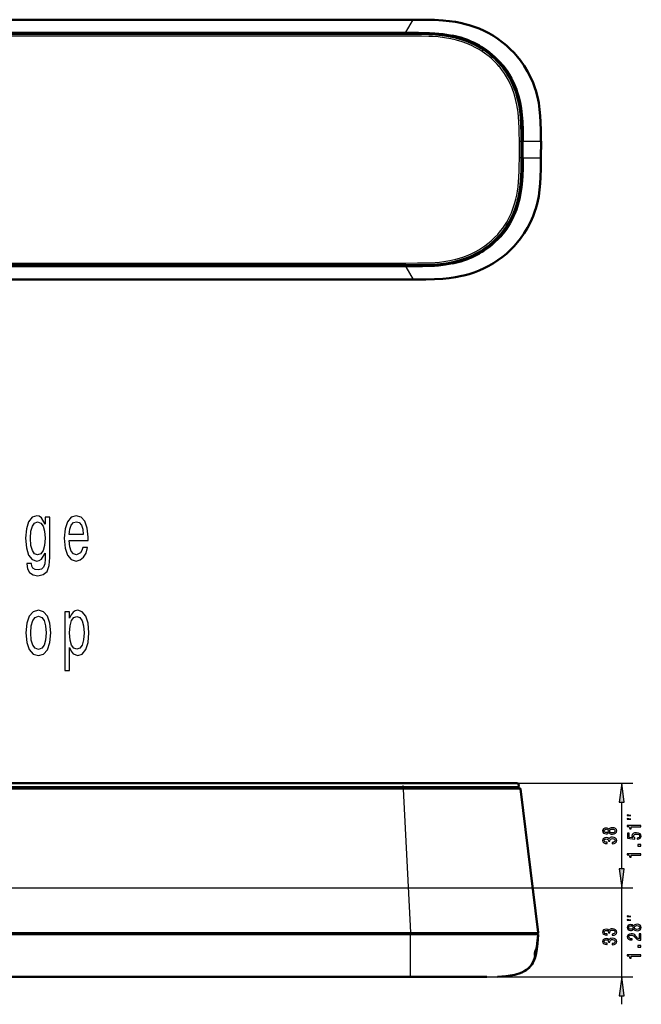
# Model space of a CAD drawing. Extents: x 0 to 1189, y 0 to 841.
# Drawn here: x 327 to 441, y 270 to 450 of the extents above; entities that cross this region are included whole.
import ezdxf

# ---------------------------------------------------------------- set-up
doc = ezdxf.new("R2010")
doc.units = 0

msp = doc.modelspace()

# ---------------------------------------------------------------- linework, layer by layer
at = {"color": 7, "lineweight": 25}
for p, q in [((397.83, 449.86), (70.6, 449.86)), ((397.51, 447.56), (398.85, 449.86)), ((398.85, 449.86), (397.83, 449.86)), ((408.16, 449.13), (408.13, 449.13)), ((71.94, 447.56), (397.51, 447.56)), ((397.51, 447.46), (71.94, 447.46)), ((397.5, 446.85), (71.94, 446.85)), ((406.02, 447.04), (406.03, 447.04)), ((410.96, 445.08), (411.01, 445.17)), ((411.01, 445.17), (411.02, 445.16)), ((411.47, 444.05), (411.69, 444.39)), ((417.94, 443.06), (417.93, 443.07)), ((414.55, 441.32), (414.86, 441.58)), ((417.77, 437.15), (417.77, 437.14)), ((421.25, 436.91), (421.25, 436.91)), ((418.27, 427.64), (418.67, 427.64)), ((418.88, 427.64), (418.98, 427.65)), ((418.98, 427.65), (422.21, 427.65)), ((422.21, 427.65), (422.21, 427.65)), ((418.67, 424.59), (418.27, 424.6)), ((418.88, 424.59), (418.98, 424.59)), ((418.98, 424.59), (422.21, 424.59)), ((422.21, 424.59), (422.21, 424.59)), ((421.25, 415.32), (421.25, 415.33)), ((411.01, 407.07), (410.96, 407.16)), ((411.02, 407.08), (411.01, 407.07)), ((411.05, 407.09), (411.02, 407.08)), ((71.94, 405.38), (397.5, 405.38)), ((406.07, 405.21), (406.02, 405.2)), ((71.94, 404.77), (397.51, 404.77)), ((397.51, 404.67), (71.94, 404.67)), ((397.51, 404.67), (398.85, 402.38)), ((302.68, 402.38), (398.85, 402.38)), ((408.13, 403.1), (408.15, 403.11)), ((396.99, 309.63), (71.43, 309.63)), ((396.99, 309.63), (396.99, 309.86)), ((405.5, 309.63), (396.99, 309.63)), ((396.99, 309.63), (396.99, 309.31)), ((397.49, 310.26), (438.99, 310.26)), ((407.35, 309.63), (405.5, 309.63)), ((407.4, 309.63), (407.35, 309.63)), ((409.46, 309.63), (407.4, 309.63)), ((409.36, 309.31), (409.46, 309.63)), ((411.28, 309.63), (409.46, 309.63)), ((411.16, 309.31), (411.28, 309.63)), ((414.38, 309.63), (411.28, 309.63)), ((414.21, 309.31), (414.38, 309.63)), ((417.24, 309.63), (414.38, 309.63)), ((417.05, 309.31), (417.27, 309.63)), ((417.25, 309.63), (417.24, 309.63)), ((417.27, 309.63), (417.25, 309.63)), ((418.09, 309.63), (417.27, 309.63)), ((418.09, 309.63), (417.86, 309.31)), ((418.09, 309.63), (418.09, 309.63)), ((397, 309.22), (71.43, 309.22)), ((405.51, 309.22), (397, 309.22)), ((397, 309.22), (398.34, 282.97)), ((405.57, 309.22), (405.51, 309.22)), ((407.59, 309.22), (405.57, 309.22)), ((410.5, 309.22), (407.59, 309.22)), ((410.52, 309.22), (410.5, 309.22)), ((410.54, 309.22), (410.52, 309.22)), ((417.27, 309.23), (410.54, 309.22)), ((418.47, 309.23), (417.27, 309.23)), ((418.48, 309.23), (418.47, 309.23)), ((418.47, 309.23), (421.7, 282.98)), ((436.99, 294.6), (436.99, 306.79)), ((436.99, 294.6), (436.99, 296.13)), ((291.14, 291.13), (438.99, 291.13)), ((291.14, 291.13), (438.99, 291.13)), ((436.99, 274.86), (436.99, 291.13)), ((302.17, 282.97), (398.34, 282.97)), ((398.34, 282.97), (407.63, 282.97)), ((398.34, 282.97), (398.34, 282.86)), ((407.63, 282.97), (407.64, 282.97)), ((407.64, 282.97), (409.9, 282.97)), ((409.9, 282.97), (413.04, 282.97)), ((413.04, 282.97), (417.43, 282.97)), ((417.43, 282.97), (420.74, 282.98)), ((420.74, 282.98), (420.74, 282.98)), ((420.74, 282.98), (421.7, 282.98)), ((421.41, 282.69), (421.41, 282.86)), ((421.7, 282.98), (421.7, 282.98)), ((397.32, 282.58), (302.16, 282.58)), ((398.35, 282.58), (397.32, 282.58)), ((409.86, 282.57), (398.35, 282.58)), ((409.87, 282.57), (409.86, 282.57)), ((421.55, 280.99), (421.56, 281.16)), ((421.69, 282.58), (421.69, 282.58)), ((421.36, 279.79), (421.36, 279.79)), ((365.4, 274.86), (365.34, 274.86)), ((366.15, 274.86), (365.38, 274.86)), ((369.67, 274.86), (438.99, 274.86)), ((373.84, 274.87), (373.84, 274.87)), ((373.84, 274.87), (373.84, 274.86)), ((397.28, 274.87), (397.28, 274.86)), ((436.99, 269.86), (436.99, 271.39))]:
    msp.add_line(p, q, dxfattribs=at)
at = {"color": 7, "lineweight": 50}
for p, q in [((397.83, 449.86), (70.6, 449.86)), ((398.85, 449.86), (397.83, 449.86)), ((71.94, 447.25), (397.5, 447.25)), ((397.5, 404.98), (71.94, 404.98)), ((302.68, 402.38), (398.85, 402.38)), ((71.43, 310.26), (396.99, 310.26)), ((396.99, 310.26), (407.25, 310.26)), ((407.25, 310.26), (416.93, 310.26)), ((416.93, 310.26), (417.76, 310.26)), ((417.77, 310.26), (417.76, 310.26)), ((417.87, 309.31), (418.09, 309.63)), ((71.43, 309.31), (397, 309.31)), ((397, 309.31), (405.49, 309.31)), ((405.49, 309.31), (410.45, 309.31)), ((410.45, 309.31), (417.17, 309.31)), ((417.17, 309.31), (418.37, 309.31)), ((418.37, 309.31), (418.38, 309.31)), ((421.7, 282.98), (418.48, 309.23)), ((302.16, 282.69), (397.32, 282.69)), ((398.34, 282.86), (302.17, 282.86)), ((398.35, 282.86), (302.21, 282.86)), ((333.03, 282.86), (333.1, 282.86)), ((397.32, 282.69), (398.35, 282.69)), ((407.6, 282.86), (398.34, 282.86)), ((421.41, 282.86), (398.35, 282.86)), ((398.35, 282.69), (407.61, 282.69)), ((417.35, 282.86), (407.6, 282.86)), ((407.61, 282.69), (409.82, 282.69)), ((409.74, 282.86), (409.74, 282.86)), ((409.82, 282.69), (417.31, 282.69)), ((410.64, 282.86), (410.65, 282.86)), ((411.44, 282.86), (411.29, 282.86)), ((417.31, 282.69), (421.59, 282.69)), ((420.65, 282.86), (417.35, 282.86)), ((421.6, 282.86), (420.65, 282.86)), ((421.41, 282.86), (421.42, 282.86)), ((421.42, 282.69), (421.42, 282.86)), ((421.59, 282.69), (421.59, 282.69)), ((421.6, 282.86), (421.6, 282.86)), ((421.55, 280.99), (421.56, 281.16)), ((421.27, 279.02), (421.25, 278.96)), ((421.27, 279.01), (421.25, 278.93)), ((421.28, 279.08), (421.27, 279.03)), ((421.27, 279.02), (421.27, 279.03)), ((421.31, 279.25), (421.28, 279.08)), ((421.29, 279.26), (421.31, 279.25)), ((421.29, 279.26), (421.31, 279.25)), ((421.29, 279.25), (421.3, 279.25)), ((421.31, 279.22), (421.29, 279.13)), ((421.3, 279.25), (421.31, 279.25)), ((421.31, 279.25), (421.31, 279.25)), ((421.31, 279.25), (421.31, 279.25)), ((421.33, 279.53), (421.36, 279.53)), ((421.33, 279.53), (421.36, 279.53)), ((421.33, 279.53), (421.36, 279.53)), ((421.33, 279.53), (421.37, 279.53)), ((421.36, 279.53), (421.37, 279.53)), ((421.36, 279.53), (421.36, 279.53)), ((421.38, 279.59), (421.37, 279.53)), ((421.42, 279.87), (421.41, 279.83)), ((421.41, 279.83), (421.41, 279.82)), ((421.42, 279.99), (421.45, 280.18)), ((421.43, 279.99), (421.42, 279.87)), ((421.45, 280.15), (421.43, 279.99)), ((421.46, 280.18), (421.45, 280.16)), ((421.45, 280.16), (421.45, 280.15)), ((421.18, 278.65), (421.15, 278.58)), ((421.2, 278.72), (421.18, 278.66)), ((421.18, 278.65), (421.18, 278.66)), ((421.24, 278.96), (421.24, 278.96)), ((365.34, 274.86), (301.96, 274.86)), ((362.33, 274.86), (362.33, 274.86)), ((362.38, 274.86), (362.33, 274.86)), ((362.51, 274.86), (362.38, 274.86)), ((362.77, 274.86), (362.51, 274.86)), ((363.68, 274.86), (362.77, 274.86)), ((365.12, 274.86), (363.68, 274.86)), ((366.99, 274.86), (365.12, 274.86)), ((373.84, 274.87), (365.34, 274.86)), ((365.38, 274.86), (365.34, 274.86)), ((366.25, 274.86), (365.38, 274.86)), ((369.17, 274.86), (366.99, 274.86)), ((370.32, 274.86), (369.17, 274.86)), ((371.49, 274.86), (370.32, 274.86)), ((372.66, 274.86), (371.49, 274.86)), ((373.25, 274.86), (372.66, 274.86)), ((373.84, 274.86), (373.25, 274.86)), ((373.84, 274.87), (397.28, 274.87)), ((397.28, 274.86), (373.84, 274.86)), ((397.32, 274.87), (397.28, 274.87)), ((397.87, 274.86), (397.28, 274.86)), ((398.34, 274.87), (397.31, 274.87)), ((398.46, 274.86), (397.87, 274.86)), ((399.64, 274.86), (398.46, 274.86)), ((400.81, 274.86), (399.64, 274.86)), ((401.96, 274.86), (400.81, 274.86)), ((404.14, 274.86), (401.96, 274.86)), ((406.01, 274.86), (404.14, 274.86)), ((407.45, 274.86), (406.01, 274.86)), ((408.35, 274.86), (407.45, 274.86)), ((408.6, 274.86), (408.35, 274.86)), ((408.74, 274.86), (408.6, 274.86)), ((408.78, 274.86), (408.74, 274.86)), ((408.79, 274.86), (408.78, 274.86)), ((412.26, 274.86), (408.83, 274.87)), ((412.17, 274.87), (412.26, 274.86))]:
    msp.add_line(p, q, dxfattribs=at)
at = {"color": 7, "lineweight": 25}
for points in [[(408.13, 449.13), (407.29, 449.33), (406.45, 449.48), (405.41, 449.63), (404.35, 449.73), (403.01, 449.81), (401.97, 449.84), (399.78, 449.86), (398.85, 449.86)], [(411.47, 444.05), (410.9, 444.41), (410.32, 444.74), (409.5, 445.15), (408.67, 445.51), (407.81, 445.82), (406.78, 446.13), (405.73, 446.37), (404.57, 446.57), (403.4, 446.71), (402.39, 446.78), (401.71, 446.81), (400.36, 446.84), (399.41, 446.85), (397.5, 446.85)], [(397.51, 447.56), (399.82, 447.56), (401.07, 447.54), (401.84, 447.52), (402.7, 447.47), (403.51, 447.41), (404.31, 447.32), (405.28, 447.18), (406.02, 447.04)], [(406, 446.94), (404.92, 447.13), (403.85, 447.27), (402.77, 447.37), (401.6, 447.42), (400.83, 447.45), (399.27, 447.46), (397.51, 447.46)], [(410.96, 445.08), (410.02, 445.58), (409.05, 446.02), (408.05, 446.39), (407.03, 446.69), (406, 446.94)], [(417.93, 443.07), (417.22, 443.88), (416.45, 444.64), (415.57, 445.42), (415.08, 445.81), (414.22, 446.43), (413.54, 446.87)], [(417.68, 437.11), (417.31, 438.05), (416.87, 438.96), (416.38, 439.82), (415.84, 440.66), (415.44, 441.2), (415.02, 441.72), (414.42, 442.38), (413.78, 443.01), (413.11, 443.6), (412.3, 444.22), (411.45, 444.79), (410.96, 445.08)], [(411.02, 445.16), (411.49, 444.88), (412.28, 444.36), (412.8, 443.97), (413.43, 443.45), (413.8, 443.13), (414.16, 442.79), (414.79, 442.12), (415.3, 441.53), (415.66, 441.07), (416, 440.59), (416.46, 439.88), (416.88, 439.15), (417.25, 438.41), (417.59, 437.61), (417.77, 437.15)], [(418.27, 427.64), (418.24, 429.22), (418.22, 430.02), (418.16, 431.2), (418.1, 432.07), (418.01, 432.93), (417.91, 433.63), (417.8, 434.32), (417.64, 435.09), (417.44, 435.85), (417.24, 436.5), (417.02, 437.13), (416.81, 437.64), (416.59, 438.14), (416.27, 438.79), (415.91, 439.42), (415.52, 440.04), (415.2, 440.5)], [(418.88, 427.64), (418.85, 429.34), (418.82, 430.19), (418.78, 431.14), (418.71, 432.08), (418.61, 433.01), (418.47, 434), (418.29, 434.98), (418.05, 435.96), (417.87, 436.53), (417.68, 437.11)], [(417.77, 437.14), (417.93, 436.67), (418.21, 435.73), (418.44, 434.74), (418.62, 433.69), (418.78, 432.45), (418.87, 431.17), (418.94, 429.75), (418.98, 427.65)], [(422.21, 427.65), (422.19, 429.48), (422.14, 431.22), (422.08, 432.11), (422, 433.05), (421.88, 434.05), (421.67, 435.22), (421.48, 436.07), (421.25, 436.91)], [(417.44, 416.39), (417.62, 417.08), (417.77, 417.77), (417.9, 418.54), (418.01, 419.32), (418.1, 420.2), (418.16, 421.07), (418.22, 422.24), (418.24, 423.03), (418.27, 424.6)], [(417.44, 416.39), (417.62, 417.08), (417.77, 417.77), (417.9, 418.54), (418.01, 419.32), (418.1, 420.2), (418.16, 421.07), (418.22, 422.24), (418.24, 423.03), (418.27, 424.6)], [(417.44, 416.39), (417.62, 417.08), (417.77, 417.77), (417.9, 418.54), (418.01, 419.32), (418.1, 420.2), (418.16, 421.07), (418.22, 422.24), (418.24, 423.03), (418.27, 424.6)], [(417.68, 415.13), (417.9, 415.79), (418.09, 416.45), (418.24, 417.05), (418.37, 417.66), (418.49, 418.34), (418.59, 419.02), (418.72, 420.32), (418.79, 421.37), (418.84, 422.43), (418.88, 424.59)], [(418.98, 424.59), (418.95, 422.82), (418.88, 421.19), (418.84, 420.5), (418.77, 419.74), (418.66, 418.79), (418.55, 418.06), (418.34, 417.03), (418.05, 415.94), (417.77, 415.1)], [(421.25, 415.33), (421.49, 416.22), (421.68, 417.05), (421.83, 417.89), (421.96, 418.82), (422.04, 419.54), (422.09, 420.26), (422.16, 421.72), (422.2, 423.64), (422.21, 424.59)], [(407.75, 406.39), (408.61, 406.7), (409.45, 407.06), (410.27, 407.47), (410.85, 407.8), (411.42, 408.15), (411.97, 408.53), (412.5, 408.93), (413.13, 409.46), (413.73, 410.03), (414.29, 410.62), (414.83, 411.25), (415.22, 411.77), (415.59, 412.3), (415.94, 412.86), (416.4, 413.7), (416.8, 414.57), (417.15, 415.47), (417.44, 416.39)], [(410.96, 407.16), (411.55, 407.51), (412.12, 407.89), (412.84, 408.42), (413.53, 409), (414.19, 409.62), (414.65, 410.1), (415.09, 410.61), (415.51, 411.13), (415.9, 411.67), (416.35, 412.37), (416.77, 413.09), (417.14, 413.83), (417.48, 414.6), (417.68, 415.13)], [(417.77, 415.1), (417.6, 414.65), (417.27, 413.88), (416.83, 412.99), (416.56, 412.52), (416.26, 412.03), (415.94, 411.55), (415.6, 411.08), (415.24, 410.63), (414.86, 410.19), (414.47, 409.76), (413.85, 409.16), (413.21, 408.6), (412.69, 408.18), (412.21, 407.83), (411.55, 407.39), (411.05, 407.09)], [(413.54, 405.37), (414.5, 406), (414.97, 406.34), (415.84, 407.05), (416.27, 407.42), (416.7, 407.84), (417.13, 408.27), (417.55, 408.72), (417.93, 409.17)], [(406, 405.3), (407.03, 405.54), (408.05, 405.85), (409.05, 406.22), (410.02, 406.66), (410.96, 407.16)], [(397.5, 405.38), (399.64, 405.39), (401.07, 405.41), (401.78, 405.43), (402.84, 405.49), (403.64, 405.55), (404.43, 405.65), (405.55, 405.83), (406.66, 406.07), (407.75, 406.39)], [(397.51, 404.77), (399.75, 404.78), (400.85, 404.79), (401.95, 404.83), (403.05, 404.89), (403.79, 404.96), (404.53, 405.05), (405.27, 405.16), (406, 405.3)], [(406.02, 405.2), (405.41, 405.08), (404.76, 404.98), (403.49, 404.83), (402.73, 404.77), (402.04, 404.73), (400.55, 404.69), (398.27, 404.67), (397.51, 404.67)], [(398.85, 402.38), (400.21, 402.38), (401.66, 402.39), (402.73, 402.41), (404.21, 402.49), (405.55, 402.63), (406.41, 402.75), (407.27, 402.91), (408.13, 403.1)], [(398.35, 274.87), (398.35, 274.99), (398.35, 278.69), (398.35, 282.58)], [(421.69, 282.58), (415.91, 282.56), (409.87, 282.57)], [(421.56, 281.16), (421.57, 281.28), (421.57, 281.28), (421.57, 281.28), (421.57, 281.28), (421.57, 281.27), (421.56, 281.21), (421.42, 280.21), (421.36, 279.79)], [(421.36, 279.79), (421.2, 278.94), (421.1, 278.53), (420.88, 277.86), (420.77, 277.61), (420.65, 277.36), (420.65, 277.36), (420.65, 277.36), (420.65, 277.36), (420.65, 277.36), (420.7, 277.46)], [(421.25, 279.71), (421.23, 279.66), (421.19, 279.49), (421.11, 279.13), (421.09, 278.97), (421.09, 278.94), (421.09, 278.93), (421.1, 278.93), (421.1, 278.93), (421.1, 278.93), (421.1, 278.93), (421.11, 278.93), (421.11, 278.94)], [(421.11, 278.94), (421.13, 278.97), (421.16, 279.06), (421.24, 279.4), (421.27, 279.62), (421.27, 279.7), (421.27, 279.71), (421.27, 279.72), (421.26, 279.72), (421.26, 279.73), (421.26, 279.72), (421.26, 279.72), (421.26, 279.72), (421.25, 279.71)]]:
    msp.add_lwpolyline(points, dxfattribs=at)
at = {"color": 7, "lineweight": 50}
for points in [[(398.85, 449.86), (401.18, 449.85), (402.73, 449.82), (404.28, 449.74), (405.44, 449.62), (406.6, 449.46), (407.75, 449.23), (408.13, 449.13)], [(408.13, 449.13), (409.08, 448.88), (410.01, 448.57), (410.92, 448.22), (411.8, 447.82), (412.67, 447.38), (413.52, 446.89), (414.34, 446.35), (415.13, 445.77), (415.89, 445.15), (416.6, 444.5), (417.29, 443.8), (417.93, 443.07)], [(397.5, 447.25), (399.91, 447.25), (401.73, 447.21), (402.95, 447.14), (404.16, 447.03), (405.37, 446.85), (405.98, 446.73), (406.59, 446.59), (407.19, 446.43), (407.78, 446.25), (408.37, 446.05), (408.94, 445.83), (409.51, 445.59), (410.07, 445.32), (410.62, 445.03), (411.16, 444.72), (411.69, 444.39)], [(417.93, 443.07), (418.48, 442.38), (419.16, 441.41), (419.77, 440.41), (420.3, 439.37), (420.77, 438.3), (421.16, 437.19), (421.25, 436.91)], [(414.86, 441.58), (415.25, 441.09), (415.63, 440.59), (415.98, 440.07), (416.3, 439.54), (416.61, 439), (416.89, 438.45), (417.14, 437.89), (417.38, 437.31), (417.59, 436.73), (417.78, 436.13), (417.94, 435.53), (418.08, 434.93), (418.2, 434.33), (418.39, 433.11), (418.51, 431.9), (418.59, 430.68), (418.65, 428.86), (418.67, 427.64)], [(421.25, 436.91), (421.55, 435.77), (421.79, 434.63), (421.96, 433.47), (422.07, 432.31), (422.14, 431.15), (422.19, 429.59), (422.21, 427.65)], [(418.67, 424.59), (418.63, 422.52), (418.57, 421.13), (418.46, 419.75), (418.33, 418.71), (418.16, 417.67), (417.92, 416.63), (417.83, 416.29)], [(421.25, 415.33), (421.55, 416.47), (421.79, 417.61), (421.96, 418.76), (422.07, 419.92), (422.14, 421.09), (422.19, 422.64), (422.21, 424.59)], [(417.83, 416.29), (417.55, 415.4), (417.22, 414.53), (416.84, 413.68), (416.4, 412.86), (415.91, 412.06), (415.37, 411.3), (414.78, 410.57), (414.16, 409.89), (413.49, 409.25), (412.78, 408.64), (412.03, 408.08), (411.25, 407.57), (410.44, 407.11), (409.61, 406.7), (408.76, 406.33), (407.88, 406.01)], [(417.93, 409.17), (418.48, 409.86), (419.16, 410.83), (419.77, 411.83), (420.3, 412.86), (420.77, 413.94), (421.16, 415.05), (421.25, 415.33)], [(408.13, 403.1), (409.08, 403.36), (410.01, 403.67), (410.92, 404.02), (411.8, 404.41), (412.67, 404.86), (413.52, 405.35), (414.34, 405.89), (415.13, 406.47), (415.89, 407.08), (416.6, 407.74), (417.29, 408.43), (417.93, 409.17)], [(407.88, 406.01), (407.03, 405.76), (406.17, 405.55), (405.31, 405.38), (404.45, 405.25), (403.14, 405.11), (401.84, 405.03), (400.1, 404.99), (397.5, 404.98)], [(398.85, 402.38), (401.18, 402.38), (402.73, 402.41), (404.28, 402.5), (405.44, 402.61), (406.6, 402.78), (407.75, 403.01), (408.13, 403.1)], [(420.79, 277.61), (421.01, 278.12), (421.12, 278.45), (421.22, 278.81), (421.38, 279.59), (421.48, 280.37), (421.55, 280.99)], [(421.58, 281.34), (421.51, 280.65), (421.43, 279.95), (421.3, 279.16), (421.21, 278.76), (421.1, 278.38), (420.98, 278.05)], [(421.69, 282.58), (421.55, 281), (421.43, 279.96), (421.33, 279.32)], [(421.41, 280.12), (421.55, 281.23), (421.58, 281.43), (421.58, 281.45), (421.58, 281.45)], [(421.69, 282.58), (421.54, 280.87), (421.44, 280.07)], [(421.69, 282.58), (421.54, 280.96), (421.47, 280.23)], [(421.56, 281.31), (421.57, 281.27), (421.56, 281.16)], [(421.33, 279.32), (421.19, 278.69), (421, 278.1), (420.89, 277.81), (420.75, 277.54), (420.61, 277.28), (420.44, 277.03), (420.25, 276.8), (420.04, 276.58), (419.81, 276.37), (419.56, 276.17), (419.28, 275.99), (418.99, 275.82)], [(420.75, 277.59), (420.91, 277.95), (421.06, 278.41), (421.2, 278.95), (421.36, 279.82), (421.41, 280.12)], [(421.08, 278.83), (421.07, 278.83), (421.07, 278.83), (421.07, 278.84), (421.07, 278.85), (421.07, 278.9), (421.1, 279.13), (421.16, 279.43), (421.23, 279.71), (421.26, 279.82), (421.27, 279.84), (421.28, 279.84), (421.28, 279.85), (421.28, 279.85)], [(421.28, 279.85), (421.29, 279.81), (421.29, 279.72), (421.24, 279.4), (421.14, 278.97), (421.1, 278.87), (421.08, 278.83)], [(421.25, 279.77), (421.27, 279.74), (421.27, 279.69), (421.26, 279.54), (421.18, 279.14), (421.12, 278.96), (421.11, 278.92)], [(421.1, 278.38), (420.99, 278.05), (420.85, 277.74), (420.7, 277.44), (420.53, 277.16), (420.25, 276.8), (419.94, 276.48), (419.58, 276.18), (419.16, 275.91), (418.7, 275.68), (418.2, 275.49), (417.81, 275.36), (417.4, 275.26), (416.55, 275.1), (415.81, 275), (415.04, 274.94), (414.26, 274.9)], [(421.17, 278.61), (420.98, 278.04), (420.86, 277.76), (420.73, 277.5), (420.58, 277.25), (420.41, 277), (420.23, 276.77), (420.02, 276.56), (419.79, 276.35), (419.55, 276.16), (419.28, 275.98), (418.99, 275.82)], [(420.57, 277.23), (420.57, 277.24), (420.58, 277.26), (420.75, 277.59)], [(420.63, 277.34), (420.65, 277.36), (420.7, 277.45)], [(412.32, 274.86), (411.99, 274.86), (403.26, 274.87), (398.34, 274.87)]]:
    msp.add_lwpolyline(points, dxfattribs=at)
at = {"color": 7, "lineweight": 25}
for points in [[(332.38, 351.52), (332.38, 358.91), (331.55, 358.91), (331.55, 357.66), (330.88, 358.8), (330.46, 359.09), (330, 359.19), (329.17, 358.9), (328.52, 358.09), (328.1, 356.8), (327.96, 355.05), (328.1, 353.29), (328.52, 352), (329.17, 351.18), (330, 350.9), (330.47, 351), (330.87, 351.26), (331.55, 352.36), (331.55, 351.26), (331.47, 350.4), (331.26, 349.78), (330.85, 349.42), (330.23, 349.29), (329.69, 349.38), (329.31, 349.59), (329.08, 349.97), (329.01, 350.47), (328.18, 350.47), (328.18, 350.41), (328.31, 349.49), (328.7, 348.8), (329.33, 348.35), (330.18, 348.19), (331.2, 348.41), (331.88, 349.01), (332.26, 350.07)], [(335.93, 354.68), (339.38, 354.68), (339.39, 355.27), (339.23, 356.93), (338.8, 358.16), (338.12, 358.91), (337.21, 359.19), (336.31, 358.9), (335.63, 358.09), (335.19, 356.78), (335.03, 355.05), (335.18, 353.28), (335.62, 351.98), (336.3, 351.18), (337.18, 350.9), (337.94, 351.09), (338.57, 351.58), (339.03, 352.36), (339.29, 353.4), (338.44, 353.4), (338.26, 352.82), (338.01, 352.39), (337.28, 352.04), (336.73, 352.2), (336.31, 352.7), (336.03, 353.52), (335.93, 354.63)], [(328.85, 355.05), (328.94, 356.33), (329.2, 357.29), (329.61, 357.85), (330.16, 358.05), (330.74, 357.85), (331.17, 357.29), (331.43, 356.33), (331.53, 355.05), (331.43, 353.74), (331.17, 352.8), (330.74, 352.23), (330.16, 352.04), (329.61, 352.23), (329.2, 352.8), (328.94, 353.76)], [(335.93, 355.74), (336.04, 356.74), (336.31, 357.47), (336.71, 357.92), (337.24, 358.08), (337.76, 357.92), (338.16, 357.47), (338.4, 356.74), (338.49, 355.74)], [(328.03, 337.76), (328.18, 336), (328.63, 334.71), (329.35, 333.9), (330.31, 333.63), (331.26, 333.9), (331.97, 334.69), (332.42, 335.99), (332.59, 337.76), (332.42, 339.52), (331.97, 340.83), (331.26, 341.62), (330.31, 341.91), (329.35, 341.62), (328.63, 340.82), (328.18, 339.52)], [(328.91, 337.78), (329, 339.07), (329.27, 340.01), (329.71, 340.59), (330.31, 340.79), (330.9, 340.59), (331.34, 340.02), (331.61, 339.07), (331.71, 337.78), (331.61, 336.46), (331.34, 335.51), (330.9, 334.94), (330.31, 334.75), (329.71, 334.94), (329.27, 335.51), (329, 336.46)], [(335.99, 340.44), (335.99, 341.64), (335.13, 341.64), (335.13, 330.9), (335.99, 330.9), (335.99, 335.08), (336.3, 334.4), (336.64, 333.96), (337.5, 333.63), (338.32, 333.9), (338.97, 334.72), (339.39, 336.02), (339.55, 337.78), (339.39, 339.52), (338.97, 340.82), (338.32, 341.62), (337.5, 341.91), (337.03, 341.82), (336.63, 341.55), (336.29, 341.09)], [(337.35, 334.76), (336.78, 334.95), (336.35, 335.53), (336.09, 336.46), (336, 337.78), (336.09, 339.07), (336.35, 340.01), (336.78, 340.57), (337.35, 340.77), (337.88, 340.57), (338.3, 339.99), (338.57, 339.06), (338.67, 337.78), (338.57, 336.48), (338.3, 335.53), (337.88, 334.95)], [(437.44, 306.79), (436.99, 310.26), (436.53, 306.79)], [(438.65, 304.36), (437.99, 304.52), (437.99, 304.36)], [(440.49, 302.32), (440.49, 302.55), (437.97, 302.55), (437.97, 302.38), (438.19, 302.34), (438.34, 302.25), (438.42, 302.11), (438.45, 301.93), (438.71, 301.93), (438.71, 302.32)], [(438.65, 303.69), (437.99, 303.86), (437.99, 303.69)], [(434.64, 301.26), (434.74, 301.13), (434.88, 301.05), (435.06, 300.99), (435.27, 300.97), (435.59, 301.01), (435.84, 301.13), (436, 301.31), (436.06, 301.56), (436, 301.81), (435.84, 301.99), (435.59, 302.1), (435.27, 302.15), (435.06, 302.13), (434.88, 302.07), (434.74, 301.99), (434.64, 301.86), (434.55, 301.96), (434.43, 302.03), (434.29, 302.07), (434.11, 302.09), (433.86, 302.05), (433.65, 301.94), (433.52, 301.78), (433.47, 301.56), (433.52, 301.34), (433.65, 301.17), (433.86, 301.07), (434.11, 301.03), (434.29, 301.04), (434.43, 301.08)], [(434.14, 301.26), (433.98, 301.28), (433.86, 301.34), (433.79, 301.43), (433.76, 301.56), (433.79, 301.68), (433.86, 301.78), (433.98, 301.83), (434.14, 301.86), (434.3, 301.83), (434.43, 301.78), (434.51, 301.68), (434.54, 301.56), (434.51, 301.43), (434.43, 301.34), (434.3, 301.28)], [(435.26, 301.21), (435.07, 301.23), (434.93, 301.3), (434.83, 301.41), (434.8, 301.56), (434.83, 301.7), (434.93, 301.81), (435.07, 301.89), (435.26, 301.91), (435.47, 301.89), (435.62, 301.81), (435.72, 301.7), (435.76, 301.56), (435.72, 301.41), (435.62, 301.3), (435.47, 301.23)], [(439.83, 300.04), (440.13, 300.09), (440.36, 300.21), (440.5, 300.39), (440.56, 300.61), (440.49, 300.86), (440.32, 301.05), (440.04, 301.17), (439.68, 301.22), (439.34, 301.18), (439.08, 301.06), (438.91, 300.88), (438.85, 300.64), (438.89, 300.46), (439.01, 300.31), (438.34, 300.38), (438.34, 301.13), (438.04, 301.13), (438.04, 300.22), (439.37, 300.08), (439.37, 300.28), (439.2, 300.42), (439.14, 300.6), (439.18, 300.76), (439.29, 300.88), (439.47, 300.96), (439.69, 300.98), (439.92, 300.96), (440.1, 300.88), (440.21, 300.76), (440.25, 300.6), (440.22, 300.47), (440.14, 300.37), (440.01, 300.3), (439.83, 300.26)], [(435.2, 299.22), (435.23, 299.22), (435.57, 299.26), (435.83, 299.37), (436, 299.55), (436.06, 299.79), (436, 300.05), (435.84, 300.24), (435.59, 300.36), (435.26, 300.41), (435.05, 300.39), (434.88, 300.33), (434.74, 300.24), (434.65, 300.13), (434.45, 300.29), (434.14, 300.34), (433.86, 300.31), (433.65, 300.2), (433.52, 300.03), (433.47, 299.79), (433.53, 299.57), (433.68, 299.4), (433.94, 299.29), (434.27, 299.26), (434.3, 299.26), (434.3, 299.48), (434.07, 299.49), (433.9, 299.56), (433.8, 299.66), (433.76, 299.81), (433.79, 299.93), (433.87, 300.03), (433.99, 300.08), (434.16, 300.1), (434.33, 300.08), (434.45, 300.02), (434.52, 299.92), (434.55, 299.78), (434.54, 299.69), (434.83, 299.69), (434.82, 299.81), (434.85, 299.96), (434.94, 300.08), (435.08, 300.14), (435.26, 300.17), (435.47, 300.14), (435.63, 300.07), (435.72, 299.96), (435.76, 299.81), (435.72, 299.65), (435.61, 299.54), (435.44, 299.47), (435.2, 299.44)], [(440.49, 298.75), (440.49, 299.09), (439.95, 299.09), (439.95, 298.75)], [(440.49, 297.15), (440.49, 297.37), (437.97, 297.37), (437.97, 297.21), (438.19, 297.16), (438.34, 297.07), (438.42, 296.94), (438.45, 296.75), (438.71, 296.75), (438.71, 297.15)], [(436.53, 294.6), (436.99, 291.13), (437.44, 294.6)], [(436.53, 294.6), (436.99, 291.13), (437.44, 294.6)], [(439.14, 283.6), (439.24, 283.47), (439.38, 283.39), (439.56, 283.33), (439.77, 283.32), (440.09, 283.35), (440.34, 283.47), (440.5, 283.65), (440.56, 283.9), (440.5, 284.15), (440.34, 284.33), (440.09, 284.44), (439.77, 284.49), (439.56, 284.47), (439.38, 284.42), (439.24, 284.33), (439.14, 284.2), (439.05, 284.3), (438.93, 284.37), (438.79, 284.41), (438.61, 284.43), (438.36, 284.39), (438.15, 284.29), (438.02, 284.12), (437.97, 283.9), (438.02, 283.68), (438.15, 283.51), (438.36, 283.41), (438.61, 283.37), (438.79, 283.38), (438.93, 283.43)], [(438.65, 285.89), (437.99, 286.05), (437.99, 285.89)], [(438.65, 285.22), (437.99, 285.39), (437.99, 285.22)], [(435.2, 282.48), (435.23, 282.48), (435.57, 282.51), (435.83, 282.63), (436, 282.81), (436.06, 283.05), (436, 283.31), (435.84, 283.5), (435.59, 283.62), (435.26, 283.66), (435.05, 283.64), (434.88, 283.59), (434.74, 283.5), (434.65, 283.38), (434.45, 283.54), (434.14, 283.6), (433.86, 283.56), (433.65, 283.46), (433.52, 283.29), (433.47, 283.05), (433.53, 282.83), (433.68, 282.66), (433.94, 282.55), (434.27, 282.51), (434.3, 282.51), (434.3, 282.73), (434.07, 282.75), (433.9, 282.82), (433.8, 282.92), (433.76, 283.06), (433.79, 283.19), (433.87, 283.28), (433.99, 283.34), (434.16, 283.36), (434.33, 283.34), (434.45, 283.28), (434.52, 283.18), (434.55, 283.04), (434.54, 282.94), (434.83, 282.94), (434.82, 283.06), (434.85, 283.22), (434.94, 283.33), (435.08, 283.4), (435.26, 283.43), (435.47, 283.4), (435.63, 283.33), (435.72, 283.22), (435.76, 283.07), (435.72, 282.91), (435.61, 282.8), (435.44, 282.73), (435.2, 282.7)], [(440.49, 281.58), (440.49, 282.75), (440.18, 282.75), (440.18, 281.82), (440.01, 281.87), (439.87, 281.96), (439.61, 282.24), (439.5, 282.38), (439.35, 282.54), (439.17, 282.66), (438.96, 282.72), (438.71, 282.75), (438.41, 282.71), (438.17, 282.59), (438.02, 282.41), (437.97, 282.19), (438.03, 281.95), (438.2, 281.77), (438.47, 281.66), (438.83, 281.62), (438.88, 281.62), (438.88, 281.84), (438.85, 281.84), (438.6, 281.86), (438.42, 281.93), (438.31, 282.03), (438.27, 282.17), (438.3, 282.32), (438.39, 282.42), (438.53, 282.49), (438.71, 282.51), (438.88, 282.5), (439.02, 282.45), (439.14, 282.37), (439.25, 282.26), (439.36, 282.12), (439.59, 281.88), (439.82, 281.71), (440.11, 281.61), (440.48, 281.58)], [(438.64, 283.6), (438.48, 283.62), (438.36, 283.68), (438.29, 283.78), (438.26, 283.9), (438.29, 284.02), (438.36, 284.12), (438.48, 284.18), (438.64, 284.2), (438.8, 284.18), (438.93, 284.12), (439.01, 284.02), (439.04, 283.9), (439.01, 283.78), (438.93, 283.68), (438.8, 283.62)], [(439.76, 283.55), (439.57, 283.57), (439.43, 283.64), (439.33, 283.75), (439.3, 283.9), (439.33, 284.05), (439.43, 284.16), (439.57, 284.23), (439.76, 284.25), (439.97, 284.23), (440.12, 284.16), (440.22, 284.05), (440.26, 283.9), (440.22, 283.75), (440.12, 283.64), (439.97, 283.57)], [(435.2, 280.75), (435.23, 280.75), (435.57, 280.79), (435.83, 280.91), (436, 281.09), (436.06, 281.33), (436, 281.58), (435.84, 281.77), (435.59, 281.89), (435.26, 281.94), (435.05, 281.92), (434.88, 281.87), (434.74, 281.78), (434.65, 281.66), (434.45, 281.82), (434.14, 281.88), (433.86, 281.84), (433.65, 281.73), (433.52, 281.56), (433.47, 281.33), (433.53, 281.11), (433.68, 280.94), (433.94, 280.83), (434.27, 280.79), (434.3, 280.79), (434.3, 281.01), (434.07, 281.03), (433.9, 281.09), (433.8, 281.19), (433.76, 281.34), (433.79, 281.47), (433.87, 281.56), (433.99, 281.62), (434.16, 281.64), (434.33, 281.62), (434.45, 281.56), (434.52, 281.45), (434.55, 281.31), (434.54, 281.22), (434.83, 281.22), (434.82, 281.34), (434.85, 281.49), (434.94, 281.61), (435.08, 281.68), (435.26, 281.7), (435.47, 281.67), (435.63, 281.6), (435.72, 281.49), (435.76, 281.34), (435.72, 281.19), (435.61, 281.07), (435.44, 281), (435.2, 280.98)], [(440.49, 280.28), (440.49, 280.62), (439.95, 280.62), (439.95, 280.28)], [(440.49, 278.68), (440.49, 278.91), (437.97, 278.91), (437.97, 278.74), (438.19, 278.7), (438.34, 278.61), (438.42, 278.47), (438.45, 278.29), (438.71, 278.29), (438.71, 278.68)], [(437.44, 271.39), (436.99, 274.86), (436.53, 271.39)]]:
    msp.add_lwpolyline(points, close=True, dxfattribs=at)
for centre, radius, start, end in [((403.46, 430.24), 19.46, 69.104, 76.0272), ((403.77, 431.05), 18.6, 58.2922, 69.0971), ((402.36, 429.39), 18.03, 71.4174, 78.2319), ((402.91, 431.03), 16.3, 60.2055, 71.4357), ((403.41, 431.85), 14.62, 40.3696, 56.5843), ((404.6, 431.92), 17.38, 16.6897, 39.8656), ((403.66, 432.08), 14.28, 36.114, 40.2989), ((273.84, 426.12), 144.43, 359.3972, 0.6028), ((273.61, 426.12), 145.28, 359.3982, 0.6018), ((273.52, 426.12), 145.46, 359.3986, 0.6014), ((129.61, 426.12), 292.6, 359.701, 0.299), ((404.6, 420.31), 17.38, 320.1054, 343.2935), ((402.91, 421.21), 16.3, 288.5643, 299.7945), ((402.36, 422.83), 18.01, 281.8903, 288.5853), ((403.77, 421.19), 18.6, 290.9029, 301.7078), ((403.46, 422), 19.46, 283.9296, 290.8954), ((417.76, 309.86), 0.4, 325.0017, 90.0002), ((418.37, 309.21), 0.1, 7.0103, 89.9985), ((421.59, 282.59), 0.1, 355.0274, 89.9995), ((421.6, 282.96), 0.1, 270.0005, 7.013), ((421.2, 279.72), 0.049, 352.1734, 41.2178), ((421.35, 279.79), 0.01, 17.4313, 69.0229), ((417.2, 279.43), 4.02, 330.5065, 332.9542), ((421.07, 278.95), 0.0463, 328.2597, 347.6577), ((369.17, 274.88), 0.021, 235.39, 268.6937), ((408.35, 275.1), 0.232, 270.0025, 280.1021)]:
    msp.add_arc(centre, radius, start, end, dxfattribs=at)
at = {"color": 7, "lineweight": 50}
for centre, radius, start, end in [((403.41, 431.85), 15.02, 40.3687, 56.5844), ((273.84, 426.12), 144.83, 359.3972, 0.6028), ((129.78, 426.12), 292.44, 0, 0.2992), ((129.77, 426.12), 292.44, 359.7008, 360), ((417.77, 309.86), 0.4, 325, 90), ((418.38, 309.21), 0.1, 7.0114, 90.001), ((421.59, 282.59), 0.1, 355.0045, 90), ((421.59, 282.59), 0.1, 355.0045, 90), ((421.59, 282.59), 0.0988, 72.946, 90.0606), ((421.6, 282.96), 0.1, 270, 7.0041), ((421.59, 282.59), 0.1, 23.7624, 61.2436), ((420.5, 281.46), 1.09, 353.4717, 359.3825), ((413.55, 280.56), 7.85, 345.3732, 352.4741), ((413.83, 280.6), 7.6, 344.59, 349.017), ((414.06, 280.65), 7.38, 343.7101, 348.2872), ((413.1, 280.9), 8.37, 346.5626, 348.648), ((413.14, 280.67), 8.28, 348.0384, 350.1354), ((407.66, 281.68), 13.87, 351.095, 353.7768), ((406.52, 282.07), 15.05, 350.3219, 352.7981), ((408.78, 281.47), 12.73, 351.217, 353.3253), ((419.61, 277.91), 1.17, 324.4397, 329.551), ((416.84, 279.63), 4.44, 328.6663, 339.1162), ((417.21, 279.43), 4.01, 330.4926, 332.9425), ((421.04, 278.96), 0.0691, 289.0617, 332.1845), ((408.79, 275.11), 0.25, 270, 279.4799)]:
    msp.add_arc(centre, radius, start, end, dxfattribs=at)
at = {"color": 7, "lineweight": 25}
msp.add_ellipse((410.45, 309.21), major_axis=(0, -0.1), ratio=0.497884, start_param=1.674737, end_param=3.141568, dxfattribs=at)
for points in [[(437.44, 306.79), (436.99, 310.26), (437.44, 306.79), (436.53, 306.79)], [(436.53, 294.6), (436.99, 291.13), (436.53, 294.6), (437.44, 294.6)], [(436.53, 294.6), (436.99, 291.13), (436.53, 294.6), (437.44, 294.6)], [(437.44, 271.39), (436.99, 274.86), (437.44, 271.39), (436.53, 271.39)]]:
    msp.add_solid(points, dxfattribs=at)

doc.saveas('drawing.dxf')
